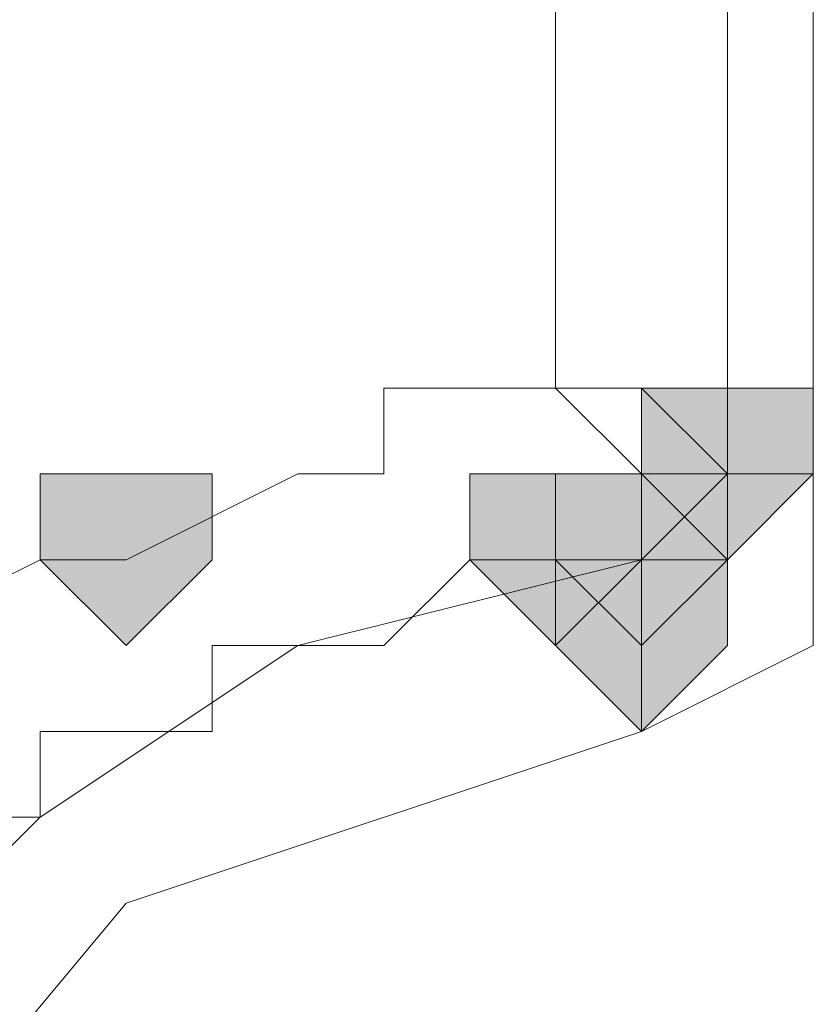
# Model space of a CAD drawing. Units: inches. Extents: x -280 to -6, y 2 to 200.
# Drawn here: x -211 to -210, y 156 to 156 of the extents above; entities that cross this region are included whole.
import ezdxf

# ---------------------------------------------------------------- set-up
doc = ezdxf.new("R2010")
doc.units = ezdxf.units.IN
doc.header["$LTSCALE"] = 5
doc.header["$MEASUREMENT"] = 0
doc.layers.add('Layer 1', color=7, linetype='Continuous', lineweight=0)

msp = doc.modelspace()

# ---------------------------------------------------------------- hatches: boundary and pattern name
at = {"layer": 'Layer 1'}
h = msp.add_hatch(color=7, dxfattribs=at)
h.dxf.hatch_style = 2
h.paths.add_polyline_path([(-210.51517, 155.84138), (-210.5575, 155.84138), (-210.5575, 155.79905), (-210.51517, 155.75671), (-210.47284, 155.79905), (-210.47284, 155.84138)])
h = msp.add_hatch(color=7, dxfattribs=at)
h.dxf.hatch_style = 2
h.paths.add_polyline_path([(-210.51517, 155.84138), (-210.5575, 155.84138), (-210.5575, 155.79905), (-210.51517, 155.75671), (-210.47284, 155.79905), (-210.47284, 155.84138)])
h = msp.add_hatch(color=7, dxfattribs=at)
h.dxf.hatch_style = 2
h.paths.add_polyline_path([(-210.51517, 155.84138), (-210.5575, 155.84138), (-210.5575, 155.79905), (-210.51517, 155.75671), (-210.47284, 155.79905), (-210.47284, 155.84138)])
h = msp.add_hatch(color=7, dxfattribs=at)
h.dxf.hatch_style = 2
h.paths.add_polyline_path([(-210.51517, 155.84138), (-210.5575, 155.84138), (-210.5575, 155.79905), (-210.51517, 155.75671), (-210.47284, 155.79905), (-210.47284, 155.84138)])
h = msp.add_hatch(color=7, dxfattribs=at)
h.dxf.hatch_style = 2
h.paths.add_polyline_path([(-210.51517, 155.84138), (-210.5575, 155.84138), (-210.5575, 155.79905), (-210.51517, 155.75671), (-210.47284, 155.79905), (-210.47284, 155.84138)])
h = msp.add_hatch(color=7, dxfattribs=at)
h.dxf.hatch_style = 2
h.paths.add_polyline_path([(-210.51517, 155.84138), (-210.5575, 155.84138), (-210.5575, 155.79905), (-210.51517, 155.75671), (-210.47284, 155.79905), (-210.47284, 155.84138)])
h = msp.add_hatch(color=7, dxfattribs=at)
h.dxf.hatch_style = 2
h.paths.add_polyline_path([(-210.51517, 155.84138), (-210.5575, 155.84138), (-210.5575, 155.79905), (-210.51517, 155.75671), (-210.47284, 155.79905), (-210.47284, 155.84138)])
h = msp.add_hatch(color=7, dxfattribs=at)
h.dxf.hatch_style = 2
h.paths.add_polyline_path([(-210.51517, 155.84138), (-210.5575, 155.84138), (-210.5575, 155.79905), (-210.51517, 155.75671), (-210.47284, 155.79905), (-210.47284, 155.84138)])
h = msp.add_hatch(color=7, dxfattribs=at)
h.dxf.hatch_style = 2
h.paths.add_polyline_path([(-210.51517, 155.84138), (-210.5575, 155.84138), (-210.5575, 155.79905), (-210.51517, 155.75671), (-210.47284, 155.79905), (-210.47284, 155.84138)])
h = msp.add_hatch(color=7, dxfattribs=at)
h.dxf.hatch_style = 2
h.paths.add_polyline_path([(-210.51517, 155.84138), (-210.5575, 155.84138), (-210.5575, 155.79905), (-210.51517, 155.75671), (-210.47284, 155.79905), (-210.47284, 155.84138)])
h = msp.add_hatch(color=7, dxfattribs=at)
h.dxf.hatch_style = 2
h.paths.add_polyline_path([(-210.51517, 155.84138), (-210.5575, 155.84138), (-210.5575, 155.79905), (-210.51517, 155.75671), (-210.47284, 155.79905), (-210.47284, 155.84138)])
h = msp.add_hatch(color=7, dxfattribs=at)
h.dxf.hatch_style = 2
h.paths.add_polyline_path([(-210.51517, 155.84138), (-210.5575, 155.84138), (-210.5575, 155.79905), (-210.51517, 155.75671), (-210.47284, 155.79905), (-210.47284, 155.84138)])
h = msp.add_hatch(color=7, dxfattribs=at)
h.dxf.hatch_style = 2
h.paths.add_polyline_path([(-210.51517, 155.84138), (-210.5575, 155.84138), (-210.5575, 155.79905), (-210.51517, 155.75671), (-210.47284, 155.79905), (-210.47284, 155.84138)])
h = msp.add_hatch(color=7, dxfattribs=at)
h.dxf.hatch_style = 2
h.paths.add_polyline_path([(-210.51517, 155.84138), (-210.5575, 155.84138), (-210.5575, 155.79905), (-210.51517, 155.75671), (-210.47284, 155.79905), (-210.47284, 155.84138)])
h = msp.add_hatch(color=7, dxfattribs=at)
h.dxf.hatch_style = 2
h.paths.add_polyline_path([(-210.51517, 155.84138), (-210.5575, 155.84138), (-210.5575, 155.79905), (-210.51517, 155.75671), (-210.47284, 155.79905), (-210.47284, 155.84138)])
h = msp.add_hatch(color=7, dxfattribs=at)
h.dxf.hatch_style = 2
h.paths.add_polyline_path([(-210.51517, 155.84138), (-210.5575, 155.84138), (-210.5575, 155.79905), (-210.51517, 155.75671), (-210.47284, 155.79905), (-210.47284, 155.84138)])
h = msp.add_hatch(color=7, dxfattribs=at)
h.dxf.hatch_style = 2
h.paths.add_polyline_path([(-210.81151, 155.79905), (-210.85384, 155.79905), (-210.85384, 155.75671), (-210.81151, 155.71437), (-210.76918, 155.75671), (-210.76918, 155.79905)])
h = msp.add_hatch(color=7, dxfattribs=at)
h.dxf.hatch_style = 2
h.paths.add_polyline_path([(-210.59983, 155.79905), (-210.64218, 155.79905), (-210.64218, 155.75671), (-210.59983, 155.71437), (-210.5575, 155.75671), (-210.5575, 155.79905)])
h = msp.add_hatch(color=7, dxfattribs=at)
h.dxf.hatch_style = 2
h.paths.add_polyline_path([(-210.5575, 155.79905), (-210.59983, 155.79905), (-210.59983, 155.75671), (-210.5575, 155.71437), (-210.51517, 155.75671), (-210.51517, 155.79905)])
h = msp.add_hatch(color=7, dxfattribs=at)
h.dxf.hatch_style = 2
h.paths.add_polyline_path([(-210.5575, 155.79905), (-210.59983, 155.79905), (-210.59983, 155.75671), (-210.5575, 155.71437), (-210.51517, 155.75671), (-210.51517, 155.79905)])
h = msp.add_hatch(color=7, dxfattribs=at)
h.dxf.hatch_style = 2
h.paths.add_polyline_path([(-210.5575, 155.79905), (-210.59983, 155.79905), (-210.59983, 155.75671), (-210.5575, 155.71437), (-210.51517, 155.75671), (-210.51517, 155.79905)])
h = msp.add_hatch(color=7, dxfattribs=at)
h.dxf.hatch_style = 2
h.paths.add_polyline_path([(-210.5575, 155.79905), (-210.59983, 155.79905), (-210.59983, 155.75671), (-210.5575, 155.71437), (-210.51517, 155.75671), (-210.51517, 155.79905)])
h = msp.add_hatch(color=7, dxfattribs=at)
h.dxf.hatch_style = 2
h.paths.add_polyline_path([(-210.5575, 155.79905), (-210.59983, 155.79905), (-210.59983, 155.75671), (-210.5575, 155.71437), (-210.51517, 155.75671), (-210.51517, 155.79905)])
h = msp.add_hatch(color=7, dxfattribs=at)
h.dxf.hatch_style = 2
h.paths.add_polyline_path([(-210.5575, 155.79905), (-210.59983, 155.79905), (-210.59983, 155.75671), (-210.5575, 155.71437), (-210.51517, 155.75671), (-210.51517, 155.79905)])
h = msp.add_hatch(color=7, dxfattribs=at)
h.dxf.hatch_style = 2
h.paths.add_polyline_path([(-210.5575, 155.79905), (-210.59983, 155.79905), (-210.59983, 155.75671), (-210.5575, 155.71437), (-210.51517, 155.75671), (-210.51517, 155.79905)])
h = msp.add_hatch(color=7, dxfattribs=at)
h.dxf.hatch_style = 2
h.paths.add_polyline_path([(-210.5575, 155.79905), (-210.59983, 155.79905), (-210.59983, 155.75671), (-210.5575, 155.71437), (-210.51517, 155.75671), (-210.51517, 155.79905)])
h = msp.add_hatch(color=7, dxfattribs=at)
h.dxf.hatch_style = 2
h.paths.add_polyline_path([(-210.5575, 155.79905), (-210.59983, 155.79905), (-210.59983, 155.75671), (-210.5575, 155.71437), (-210.51517, 155.75671), (-210.51517, 155.79905)])
h = msp.add_hatch(color=7, dxfattribs=at)
h.dxf.hatch_style = 2
h.paths.add_polyline_path([(-210.5575, 155.79905), (-210.59983, 155.79905), (-210.59983, 155.75671), (-210.5575, 155.71437), (-210.51517, 155.75671), (-210.51517, 155.79905)])
h = msp.add_hatch(color=7, dxfattribs=at)
h.dxf.hatch_style = 2
h.paths.add_polyline_path([(-210.5575, 155.79905), (-210.59983, 155.79905), (-210.59983, 155.75671), (-210.5575, 155.71437), (-210.51517, 155.75671), (-210.51517, 155.79905)])
h = msp.add_hatch(color=7, dxfattribs=at)
h.dxf.hatch_style = 2
h.paths.add_polyline_path([(-210.5575, 155.79905), (-210.59983, 155.79905), (-210.59983, 155.75671), (-210.5575, 155.71437), (-210.51517, 155.75671), (-210.51517, 155.79905)])
h = msp.add_hatch(color=7, dxfattribs=at)
h.dxf.hatch_style = 2
h.paths.add_polyline_path([(-210.5575, 155.79905), (-210.59983, 155.79905), (-210.59983, 155.75671), (-210.5575, 155.71437), (-210.51517, 155.75671), (-210.51517, 155.79905)])
h = msp.add_hatch(color=7, dxfattribs=at)
h.dxf.hatch_style = 2
h.paths.add_polyline_path([(-210.5575, 155.79905), (-210.59983, 155.79905), (-210.59983, 155.75671), (-210.5575, 155.71437), (-210.51517, 155.75671), (-210.51517, 155.79905)])
h = msp.add_hatch(color=7, dxfattribs=at)
h.dxf.hatch_style = 2
h.paths.add_polyline_path([(-210.5575, 155.79905), (-210.59983, 155.79905), (-210.59983, 155.75671), (-210.5575, 155.71437), (-210.51517, 155.75671), (-210.51517, 155.79905)])
h = msp.add_hatch(color=7, dxfattribs=at)
h.dxf.hatch_style = 2
h.paths.add_polyline_path([(-210.5575, 155.79905), (-210.59983, 155.79905), (-210.59983, 155.75671), (-210.5575, 155.71437), (-210.51517, 155.75671), (-210.51517, 155.79905)])
h = msp.add_hatch(color=7, dxfattribs=at)
h.dxf.hatch_style = 2
h.paths.add_polyline_path([(-210.5575, 155.79905), (-210.59983, 155.79905), (-210.59983, 155.75671), (-210.5575, 155.71437), (-210.51517, 155.75671), (-210.51517, 155.79905)])
h = msp.add_hatch(color=7, dxfattribs=at)
h.dxf.hatch_style = 2
h.paths.add_polyline_path([(-210.5575, 155.79905), (-210.59983, 155.79905), (-210.59983, 155.75671), (-210.5575, 155.71437), (-210.51517, 155.75671), (-210.51517, 155.79905)])
h = msp.add_hatch(color=7, dxfattribs=at)
h.dxf.hatch_style = 2
h.paths.add_polyline_path([(-210.5575, 155.79905), (-210.59983, 155.79905), (-210.59983, 155.75671), (-210.5575, 155.71437), (-210.51517, 155.75671), (-210.51517, 155.79905)])
h = msp.add_hatch(color=7, dxfattribs=at)
h.dxf.hatch_style = 2
h.paths.add_polyline_path([(-210.5575, 155.79905), (-210.59983, 155.79905), (-210.59983, 155.75671), (-210.5575, 155.71437), (-210.51517, 155.75671), (-210.51517, 155.79905)])
h = msp.add_hatch(color=7, dxfattribs=at)
h.dxf.hatch_style = 2
h.paths.add_polyline_path([(-210.5575, 155.79905), (-210.59983, 155.79905), (-210.59983, 155.75671), (-210.5575, 155.71437), (-210.51517, 155.75671), (-210.51517, 155.79905)])
h = msp.add_hatch(color=7, dxfattribs=at)
h.dxf.hatch_style = 2
h.paths.add_polyline_path([(-210.5575, 155.79905), (-210.59983, 155.79905), (-210.59983, 155.75671), (-210.5575, 155.71437), (-210.51517, 155.75671), (-210.51517, 155.79905)])
h = msp.add_hatch(color=7, dxfattribs=at)
h.dxf.hatch_style = 2
h.paths.add_polyline_path([(-210.5575, 155.79905), (-210.59983, 155.79905), (-210.59983, 155.75671), (-210.5575, 155.71437), (-210.51517, 155.75671), (-210.51517, 155.79905)])
h = msp.add_hatch(color=7, dxfattribs=at)
h.dxf.hatch_style = 2
h.paths.add_polyline_path([(-210.5575, 155.79905), (-210.59983, 155.79905), (-210.59983, 155.75671), (-210.5575, 155.71437), (-210.51517, 155.75671), (-210.51517, 155.79905)])
h = msp.add_hatch(color=7, dxfattribs=at)
h.dxf.hatch_style = 2
h.paths.add_polyline_path([(-210.5575, 155.75671), (-210.59983, 155.75671), (-210.59983, 155.71437), (-210.5575, 155.67204), (-210.51517, 155.71437), (-210.51517, 155.75671)])

# ---------------------------------------------------------------- linework, layer by layer
at = {"layer": 'Layer 1', "color": 7, "lineweight": 13}
for p, q in [((-210.51517, 155.79905), (-210.51517, 156.68804)), ((-210.51517, 155.79905), (-210.51517, 156.68804)), ((-210.47284, 156.68804), (-210.47284, 155.79905)), ((-210.59983, 155.84138), (-210.59983, 156.64571)), ((-210.72685, 155.79905), (-210.81151, 155.75671)), ((-210.5575, 155.75671), (-210.51517, 155.79905)), ((-210.5575, 155.75671), (-210.51517, 155.79905)), ((-210.47284, 155.79905), (-210.51517, 155.79905)), ((-210.85384, 155.75671), (-210.93851, 155.71437)), ((-210.81151, 155.75671), (-210.85384, 155.75671)), ((-210.5575, 155.75671), (-210.59983, 155.75671)), ((-210.5575, 155.71437), (-210.5575, 155.75671)), ((-210.68452, 155.71437), (-210.76918, 155.71437))]:
    msp.add_line(p, q, dxfattribs=at)
for points in [[(-210.5575, 155.75671), (-210.5575, 155.79905), (-210.59983, 155.84138), (-210.64218, 155.84138), (-210.68452, 155.84138), (-210.68452, 155.79905), (-210.72685, 155.79905)], [(-210.51517, 155.79905), (-210.5575, 155.84138), (-210.59983, 155.84138)], [(-210.51517, 155.79905), (-210.51517, 155.71437), (-210.5575, 155.67204)], [(-210.47284, 155.79905), (-210.47284, 155.71437), (-210.5575, 155.67204), (-210.5575, 155.71437)], [(-210.5575, 155.75671), (-210.72685, 155.71437), (-210.85384, 155.62971), (-210.98084, 155.50271), (-211.10783, 155.37571)], [(-210.59983, 155.75671), (-210.64218, 155.75671), (-210.68452, 155.71437)], [(-210.76918, 155.71437), (-210.76918, 155.67204), (-210.81151, 155.67204), (-210.85384, 155.67204), (-210.85384, 155.62971), (-210.89617, 155.62971), (-210.93851, 155.58738)], [(-210.5575, 155.67204), (-210.81151, 155.58738), (-211.02317, 155.33338)]]:
    msp.add_lwpolyline(points, dxfattribs=at)
at = {"layer": 'Layer 1'}
for points in [[(-210.51517, 155.84138), (-210.5575, 155.84138), (-210.5575, 155.79905), (-210.51517, 155.75671), (-210.47284, 155.79905), (-210.47284, 155.84138)], [(-210.51517, 155.84138), (-210.5575, 155.84138), (-210.5575, 155.79905), (-210.51517, 155.75671), (-210.47284, 155.79905), (-210.47284, 155.84138)], [(-210.51517, 155.84138), (-210.5575, 155.84138), (-210.5575, 155.79905), (-210.51517, 155.75671), (-210.47284, 155.79905), (-210.47284, 155.84138)], [(-210.51517, 155.84138), (-210.5575, 155.84138), (-210.5575, 155.79905), (-210.51517, 155.75671), (-210.47284, 155.79905), (-210.47284, 155.84138)], [(-210.51517, 155.84138), (-210.5575, 155.84138), (-210.5575, 155.79905), (-210.51517, 155.75671), (-210.47284, 155.79905), (-210.47284, 155.84138)], [(-210.51517, 155.84138), (-210.5575, 155.84138), (-210.5575, 155.79905), (-210.51517, 155.75671), (-210.47284, 155.79905), (-210.47284, 155.84138)], [(-210.51517, 155.84138), (-210.5575, 155.84138), (-210.5575, 155.79905), (-210.51517, 155.75671), (-210.47284, 155.79905), (-210.47284, 155.84138)], [(-210.51517, 155.84138), (-210.5575, 155.84138), (-210.5575, 155.79905), (-210.51517, 155.75671), (-210.47284, 155.79905), (-210.47284, 155.84138)], [(-210.51517, 155.84138), (-210.5575, 155.84138), (-210.5575, 155.79905), (-210.51517, 155.75671), (-210.47284, 155.79905), (-210.47284, 155.84138)], [(-210.51517, 155.84138), (-210.5575, 155.84138), (-210.5575, 155.79905), (-210.51517, 155.75671), (-210.47284, 155.79905), (-210.47284, 155.84138)], [(-210.51517, 155.84138), (-210.5575, 155.84138), (-210.5575, 155.79905), (-210.51517, 155.75671), (-210.47284, 155.79905), (-210.47284, 155.84138)], [(-210.51517, 155.84138), (-210.5575, 155.84138), (-210.5575, 155.79905), (-210.51517, 155.75671), (-210.47284, 155.79905), (-210.47284, 155.84138)], [(-210.51517, 155.84138), (-210.5575, 155.84138), (-210.5575, 155.79905), (-210.51517, 155.75671), (-210.47284, 155.79905), (-210.47284, 155.84138)], [(-210.51517, 155.84138), (-210.5575, 155.84138), (-210.5575, 155.79905), (-210.51517, 155.75671), (-210.47284, 155.79905), (-210.47284, 155.84138)], [(-210.51517, 155.84138), (-210.5575, 155.84138), (-210.5575, 155.79905), (-210.51517, 155.75671), (-210.47284, 155.79905), (-210.47284, 155.84138)], [(-210.51517, 155.84138), (-210.5575, 155.84138), (-210.5575, 155.79905), (-210.51517, 155.75671), (-210.47284, 155.79905), (-210.47284, 155.84138)], [(-210.81151, 155.79905), (-210.85384, 155.79905), (-210.85384, 155.75671), (-210.81151, 155.71437), (-210.76918, 155.75671), (-210.76918, 155.79905)], [(-210.59983, 155.79905), (-210.64218, 155.79905), (-210.64218, 155.75671), (-210.59983, 155.71437), (-210.5575, 155.75671), (-210.5575, 155.79905)], [(-210.5575, 155.79905), (-210.59983, 155.79905), (-210.59983, 155.75671), (-210.5575, 155.71437), (-210.51517, 155.75671), (-210.51517, 155.79905)], [(-210.5575, 155.79905), (-210.59983, 155.79905), (-210.59983, 155.75671), (-210.5575, 155.71437), (-210.51517, 155.75671), (-210.51517, 155.79905)], [(-210.5575, 155.79905), (-210.59983, 155.79905), (-210.59983, 155.75671), (-210.5575, 155.71437), (-210.51517, 155.75671), (-210.51517, 155.79905)], [(-210.5575, 155.79905), (-210.59983, 155.79905), (-210.59983, 155.75671), (-210.5575, 155.71437), (-210.51517, 155.75671), (-210.51517, 155.79905)], [(-210.5575, 155.79905), (-210.59983, 155.79905), (-210.59983, 155.75671), (-210.5575, 155.71437), (-210.51517, 155.75671), (-210.51517, 155.79905)], [(-210.5575, 155.79905), (-210.59983, 155.79905), (-210.59983, 155.75671), (-210.5575, 155.71437), (-210.51517, 155.75671), (-210.51517, 155.79905)], [(-210.5575, 155.79905), (-210.59983, 155.79905), (-210.59983, 155.75671), (-210.5575, 155.71437), (-210.51517, 155.75671), (-210.51517, 155.79905)], [(-210.5575, 155.79905), (-210.59983, 155.79905), (-210.59983, 155.75671), (-210.5575, 155.71437), (-210.51517, 155.75671), (-210.51517, 155.79905)], [(-210.5575, 155.79905), (-210.59983, 155.79905), (-210.59983, 155.75671), (-210.5575, 155.71437), (-210.51517, 155.75671), (-210.51517, 155.79905)], [(-210.5575, 155.79905), (-210.59983, 155.79905), (-210.59983, 155.75671), (-210.5575, 155.71437), (-210.51517, 155.75671), (-210.51517, 155.79905)], [(-210.5575, 155.79905), (-210.59983, 155.79905), (-210.59983, 155.75671), (-210.5575, 155.71437), (-210.51517, 155.75671), (-210.51517, 155.79905)], [(-210.5575, 155.79905), (-210.59983, 155.79905), (-210.59983, 155.75671), (-210.5575, 155.71437), (-210.51517, 155.75671), (-210.51517, 155.79905)], [(-210.5575, 155.79905), (-210.59983, 155.79905), (-210.59983, 155.75671), (-210.5575, 155.71437), (-210.51517, 155.75671), (-210.51517, 155.79905)], [(-210.5575, 155.79905), (-210.59983, 155.79905), (-210.59983, 155.75671), (-210.5575, 155.71437), (-210.51517, 155.75671), (-210.51517, 155.79905)], [(-210.5575, 155.79905), (-210.59983, 155.79905), (-210.59983, 155.75671), (-210.5575, 155.71437), (-210.51517, 155.75671), (-210.51517, 155.79905)], [(-210.5575, 155.79905), (-210.59983, 155.79905), (-210.59983, 155.75671), (-210.5575, 155.71437), (-210.51517, 155.75671), (-210.51517, 155.79905)], [(-210.5575, 155.79905), (-210.59983, 155.79905), (-210.59983, 155.75671), (-210.5575, 155.71437), (-210.51517, 155.75671), (-210.51517, 155.79905)], [(-210.5575, 155.79905), (-210.59983, 155.79905), (-210.59983, 155.75671), (-210.5575, 155.71437), (-210.51517, 155.75671), (-210.51517, 155.79905)], [(-210.5575, 155.79905), (-210.59983, 155.79905), (-210.59983, 155.75671), (-210.5575, 155.71437), (-210.51517, 155.75671), (-210.51517, 155.79905)], [(-210.5575, 155.79905), (-210.59983, 155.79905), (-210.59983, 155.75671), (-210.5575, 155.71437), (-210.51517, 155.75671), (-210.51517, 155.79905)], [(-210.5575, 155.79905), (-210.59983, 155.79905), (-210.59983, 155.75671), (-210.5575, 155.71437), (-210.51517, 155.75671), (-210.51517, 155.79905)], [(-210.5575, 155.79905), (-210.59983, 155.79905), (-210.59983, 155.75671), (-210.5575, 155.71437), (-210.51517, 155.75671), (-210.51517, 155.79905)], [(-210.5575, 155.79905), (-210.59983, 155.79905), (-210.59983, 155.75671), (-210.5575, 155.71437), (-210.51517, 155.75671), (-210.51517, 155.79905)], [(-210.5575, 155.79905), (-210.59983, 155.79905), (-210.59983, 155.75671), (-210.5575, 155.71437), (-210.51517, 155.75671), (-210.51517, 155.79905)], [(-210.5575, 155.75671), (-210.59983, 155.75671), (-210.59983, 155.71437), (-210.5575, 155.67204), (-210.51517, 155.71437), (-210.51517, 155.75671)]]:
    msp.add_lwpolyline(points, close=True, dxfattribs=at)
at = {"layer": 'Layer 1', "color": 7, "lineweight": 0}
for points in [[(-210.51517, 155.84138), (-210.5575, 155.84138), (-210.5575, 155.79905), (-210.51517, 155.75671), (-210.47284, 155.79905), (-210.47284, 155.84138)], [(-210.51517, 155.84138), (-210.5575, 155.84138), (-210.5575, 155.79905), (-210.51517, 155.75671), (-210.47284, 155.79905), (-210.47284, 155.84138)], [(-210.51517, 155.84138), (-210.5575, 155.84138), (-210.5575, 155.79905), (-210.51517, 155.75671), (-210.47284, 155.79905), (-210.47284, 155.84138)], [(-210.51517, 155.84138), (-210.5575, 155.84138), (-210.5575, 155.79905), (-210.51517, 155.75671), (-210.47284, 155.79905), (-210.47284, 155.84138)], [(-210.51517, 155.84138), (-210.5575, 155.84138), (-210.5575, 155.79905), (-210.51517, 155.75671), (-210.47284, 155.79905), (-210.47284, 155.84138)], [(-210.51517, 155.84138), (-210.5575, 155.84138), (-210.5575, 155.79905), (-210.51517, 155.75671), (-210.47284, 155.79905), (-210.47284, 155.84138)], [(-210.51517, 155.84138), (-210.5575, 155.84138), (-210.5575, 155.79905), (-210.51517, 155.75671), (-210.47284, 155.79905), (-210.47284, 155.84138)], [(-210.51517, 155.84138), (-210.5575, 155.84138), (-210.5575, 155.79905), (-210.51517, 155.75671), (-210.47284, 155.79905), (-210.47284, 155.84138)], [(-210.51517, 155.84138), (-210.5575, 155.84138), (-210.5575, 155.79905), (-210.51517, 155.75671), (-210.47284, 155.79905), (-210.47284, 155.84138)], [(-210.51517, 155.84138), (-210.5575, 155.84138), (-210.5575, 155.79905), (-210.51517, 155.75671), (-210.47284, 155.79905), (-210.47284, 155.84138)], [(-210.51517, 155.84138), (-210.5575, 155.84138), (-210.5575, 155.79905), (-210.51517, 155.75671), (-210.47284, 155.79905), (-210.47284, 155.84138)], [(-210.51517, 155.84138), (-210.5575, 155.84138), (-210.5575, 155.79905), (-210.51517, 155.75671), (-210.47284, 155.79905), (-210.47284, 155.84138)], [(-210.51517, 155.84138), (-210.5575, 155.84138), (-210.5575, 155.79905), (-210.51517, 155.75671), (-210.47284, 155.79905), (-210.47284, 155.84138)], [(-210.51517, 155.84138), (-210.5575, 155.84138), (-210.5575, 155.79905), (-210.51517, 155.75671), (-210.47284, 155.79905), (-210.47284, 155.84138)], [(-210.51517, 155.84138), (-210.5575, 155.84138), (-210.5575, 155.79905), (-210.51517, 155.75671), (-210.47284, 155.79905), (-210.47284, 155.84138)], [(-210.51517, 155.84138), (-210.5575, 155.84138), (-210.5575, 155.79905), (-210.51517, 155.75671), (-210.47284, 155.79905), (-210.47284, 155.84138)], [(-210.81151, 155.79905), (-210.85384, 155.79905), (-210.85384, 155.75671), (-210.81151, 155.71437), (-210.76918, 155.75671), (-210.76918, 155.79905)], [(-210.59983, 155.79905), (-210.64218, 155.79905), (-210.64218, 155.75671), (-210.59983, 155.71437), (-210.5575, 155.75671), (-210.5575, 155.79905)], [(-210.5575, 155.79905), (-210.59983, 155.79905), (-210.59983, 155.75671), (-210.5575, 155.71437), (-210.51517, 155.75671), (-210.51517, 155.79905)], [(-210.5575, 155.79905), (-210.59983, 155.79905), (-210.59983, 155.75671), (-210.5575, 155.71437), (-210.51517, 155.75671), (-210.51517, 155.79905)], [(-210.5575, 155.79905), (-210.59983, 155.79905), (-210.59983, 155.75671), (-210.5575, 155.71437), (-210.51517, 155.75671), (-210.51517, 155.79905)], [(-210.5575, 155.79905), (-210.59983, 155.79905), (-210.59983, 155.75671), (-210.5575, 155.71437), (-210.51517, 155.75671), (-210.51517, 155.79905)], [(-210.5575, 155.79905), (-210.59983, 155.79905), (-210.59983, 155.75671), (-210.5575, 155.71437), (-210.51517, 155.75671), (-210.51517, 155.79905)], [(-210.5575, 155.79905), (-210.59983, 155.79905), (-210.59983, 155.75671), (-210.5575, 155.71437), (-210.51517, 155.75671), (-210.51517, 155.79905)], [(-210.5575, 155.79905), (-210.59983, 155.79905), (-210.59983, 155.75671), (-210.5575, 155.71437), (-210.51517, 155.75671), (-210.51517, 155.79905)], [(-210.5575, 155.79905), (-210.59983, 155.79905), (-210.59983, 155.75671), (-210.5575, 155.71437), (-210.51517, 155.75671), (-210.51517, 155.79905)], [(-210.5575, 155.79905), (-210.59983, 155.79905), (-210.59983, 155.75671), (-210.5575, 155.71437), (-210.51517, 155.75671), (-210.51517, 155.79905)], [(-210.5575, 155.79905), (-210.59983, 155.79905), (-210.59983, 155.75671), (-210.5575, 155.71437), (-210.51517, 155.75671), (-210.51517, 155.79905)], [(-210.5575, 155.79905), (-210.59983, 155.79905), (-210.59983, 155.75671), (-210.5575, 155.71437), (-210.51517, 155.75671), (-210.51517, 155.79905)], [(-210.5575, 155.79905), (-210.59983, 155.79905), (-210.59983, 155.75671), (-210.5575, 155.71437), (-210.51517, 155.75671), (-210.51517, 155.79905)], [(-210.5575, 155.79905), (-210.59983, 155.79905), (-210.59983, 155.75671), (-210.5575, 155.71437), (-210.51517, 155.75671), (-210.51517, 155.79905)], [(-210.5575, 155.79905), (-210.59983, 155.79905), (-210.59983, 155.75671), (-210.5575, 155.71437), (-210.51517, 155.75671), (-210.51517, 155.79905)], [(-210.5575, 155.79905), (-210.59983, 155.79905), (-210.59983, 155.75671), (-210.5575, 155.71437), (-210.51517, 155.75671), (-210.51517, 155.79905)], [(-210.5575, 155.79905), (-210.59983, 155.79905), (-210.59983, 155.75671), (-210.5575, 155.71437), (-210.51517, 155.75671), (-210.51517, 155.79905)], [(-210.5575, 155.79905), (-210.59983, 155.79905), (-210.59983, 155.75671), (-210.5575, 155.71437), (-210.51517, 155.75671), (-210.51517, 155.79905)], [(-210.5575, 155.79905), (-210.59983, 155.79905), (-210.59983, 155.75671), (-210.5575, 155.71437), (-210.51517, 155.75671), (-210.51517, 155.79905)], [(-210.5575, 155.79905), (-210.59983, 155.79905), (-210.59983, 155.75671), (-210.5575, 155.71437), (-210.51517, 155.75671), (-210.51517, 155.79905)], [(-210.5575, 155.79905), (-210.59983, 155.79905), (-210.59983, 155.75671), (-210.5575, 155.71437), (-210.51517, 155.75671), (-210.51517, 155.79905)], [(-210.5575, 155.79905), (-210.59983, 155.79905), (-210.59983, 155.75671), (-210.5575, 155.71437), (-210.51517, 155.75671), (-210.51517, 155.79905)], [(-210.5575, 155.79905), (-210.59983, 155.79905), (-210.59983, 155.75671), (-210.5575, 155.71437), (-210.51517, 155.75671), (-210.51517, 155.79905)], [(-210.5575, 155.79905), (-210.59983, 155.79905), (-210.59983, 155.75671), (-210.5575, 155.71437), (-210.51517, 155.75671), (-210.51517, 155.79905)], [(-210.5575, 155.79905), (-210.59983, 155.79905), (-210.59983, 155.75671), (-210.5575, 155.71437), (-210.51517, 155.75671), (-210.51517, 155.79905)], [(-210.5575, 155.75671), (-210.59983, 155.75671), (-210.59983, 155.71437), (-210.5575, 155.67204), (-210.51517, 155.71437), (-210.51517, 155.75671)]]:
    msp.add_lwpolyline(points, close=True, dxfattribs=at)

doc.saveas('drawing.dxf')
